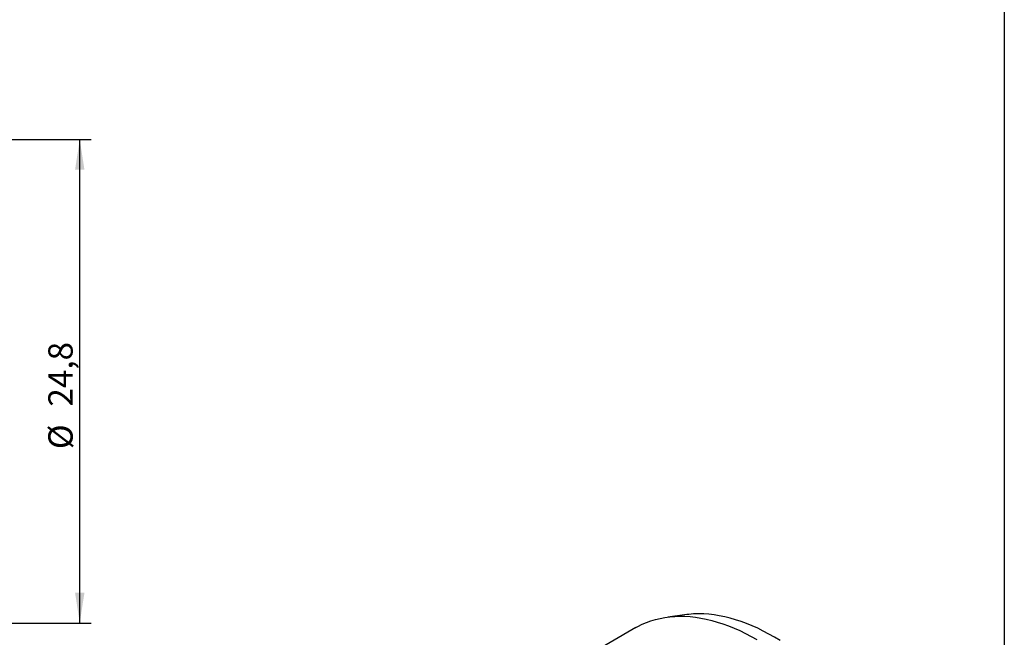
# Model space of a CAD drawing. Units: inches. Extents: x 5 to 119, y 2 to 170.
# Drawn here: x 68 to 119, y 65 to 97 of the extents above; entities that cross this region are included whole.
import ezdxf

# ---------------------------------------------------------------- set-up
doc = ezdxf.new("R2010")
doc.units = ezdxf.units.IN
doc.header["$LTSCALE"] = 15
doc.header["$MEASUREMENT"] = 0
doc.layers.add('FORMAT', color=7, linetype='Continuous')
doc.styles.add('SLDTEXTSTYLE0', font='TXT', dxfattribs={"width": 0.7})
doc.dimstyles.new('SLDDIMSTYLE1', dxfattribs={"dimtxt": 1.613333, "dimasz": 1.559055, "dimexe": 0, "dimexo": 0.0625, "dimgap": 0.403333, "dimtad": 1, "dimdec": 1, "dimrnd": 1e-09, "dimzin": 12, "dimdsep": 46, "dimtxsty": 'SLDTEXTSTYLE0', "dimsah": 1, "dimcen": 0.09, "dimadec": 0, "dimazin": 3, "dimtfac": 1, "dimtofl": 0, "dimtmove": 0, "dimatfit": 3, "dimfxl": 0, "dimfrac": 2, "dimtolj": 1, "dimtzin": 12, "dimarcsym": 0})

# ---------------------------------------------------------------- blocks, each defined once
blk = doc.blocks.new('_D_1')
at = {"layer": 'FORMAT'}
for p, q in [((66.142, 90.685), (71.879, 90.685)), ((71.289, 65.882), (71.289, 90.685)), ((66.142, 65.882), (71.879, 65.882))]:
    blk.add_line(p, q, dxfattribs=at)
for points in [[(71.289, 90.685), (71.048, 89.126), (71.53, 89.126)], [(71.289, 65.882), (71.53, 67.441), (71.048, 67.441)]]:
    blk.add_solid(points, dxfattribs=at)
at = {"layer": 'FORMAT', "char_height": 1.25, "attachment_point": 1, "rotation": 90, "style": 'SLDTEXTSTYLE0'}
for s, insert in [('24,8', (69.677, 76.983)), ('%%c', (69.677, 74.801))]:
    blk.add_mtext(s, dxfattribs=dict(at, insert=insert))

msp = doc.modelspace()

# ---------------------------------------------------------------- linework, layer by layer
at = {"color": 7, "linetype": 'Continuous', "lineweight": 25}
for p, q in [((118.7007874, 170.0787402), (118.7007874, 2.3622047)), ((102.4285084, 66.3155888), (101.4484608, 66.1916034)), ((99.8119638, 65.6503938), (91.9849248, 61.1319403))]:
    msp.add_line(p, q, dxfattribs=at)
at = {"color": 7, "linetype": 'Continuous', "lineweight": 25, "flags": 128}
for points in [[(99.8119638, 65.6503938), (99.9159397, 65.7084379), (100.1299766, 65.8160466), (100.3505833, 65.9114746), (100.5775133, 65.9946154), (100.8105132, 66.0653762), (101.0493228, 66.1236778), (101.2936753, 66.1694552), (101.5432979, 66.2026573), (101.7979117, 66.2232469), (102.0572324, 66.2312011), (102.3209704, 66.226511), (102.588831, 66.2091818), (102.8605152, 66.1792329), (103.1357194, 66.1366978), (103.4141363, 66.0816238), (103.6954551, 66.0140726), (103.9793613, 65.9341196), (104.2655381, 65.8418541), (104.5536657, 65.7373792), (104.8434223, 65.6208114), (105.1344844, 65.4922811), (105.4265268, 65.3519318), (105.7192234, 65.1999201), (106.0122473, 65.036416)], [(107.2077747, 64.980207), (106.919506, 65.1551021), (106.6311541, 65.3187367), (106.3430517, 65.4709222), (106.055531, 65.611483), (105.7689237, 65.740257), (105.4835602, 65.8570956), (105.1997698, 65.9618641), (104.9178798, 66.0544416), (104.6382153, 66.1347214), (104.3610988, 66.2026109), (104.08685, 66.2580318), (103.8157853, 66.3009201), (103.5482171, 66.3312264), (103.2844542, 66.3489157), (103.0248007, 66.3539677), (102.7695562, 66.3463765), (102.5190151, 66.3261508), (102.4285084, 66.3155888)]]:
    msp.add_lwpolyline(points, dxfattribs=at)

# ---------------------------------------------------------------- dimensions: what is measured, and where the dimension line sits
at = {"layer": 'FORMAT'}
dim = msp.add_linear_dim(base=(71.2887472, 90.6848128), p1=(65.5513837, 65.8816632), p2=(65.5513837, 90.6848128), angle=90, text='%%c<>', dimstyle='SLDDIMSTYLE1', dxfattribs=at)
dim.commit()
dim.dimension.update_dxf_attribs({"geometry": '_D_1', "text_midpoint": (71.2887472, 77.5993293), "dimtype": 160})

doc.saveas('drawing.dxf')
